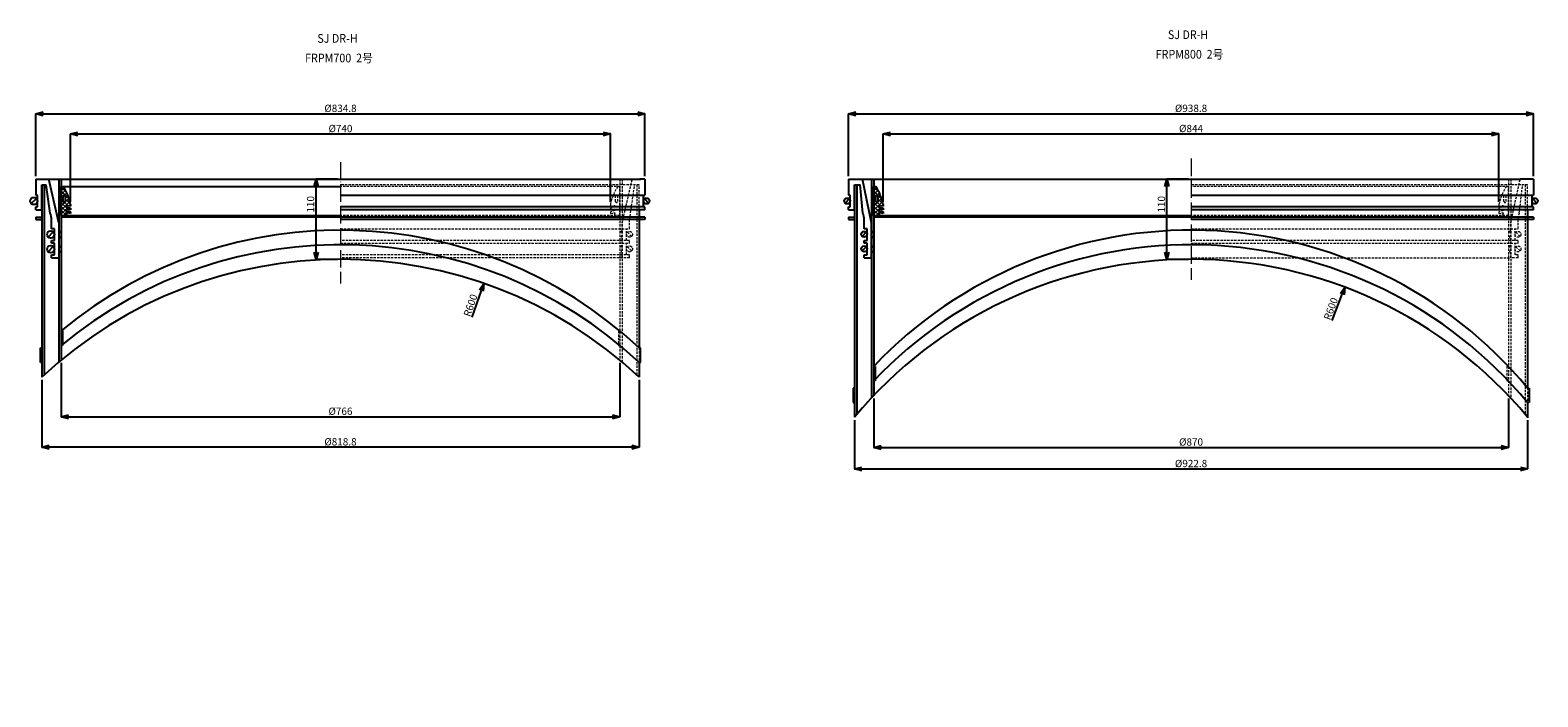
# Model space of a CAD drawing. Extents: x -38504 to -16621, y -34134 to -473.
# Drawn here: x -33077 to -31010, y -26877 to -25963 of the extents above; entities that cross this region are included whole.
import ezdxf

# ---------------------------------------------------------------- set-up
doc = ezdxf.new("R2010")
doc.units = 0
doc.header["$MEASUREMENT"] = 0
doc.linetypes.add('ACAD_ISO04W100', pattern=[30, 24, -3, 0, -3])
doc.linetypes.add('HIDDEN2', pattern=[4.7625, 3.175, -1.5875])
doc.layers.get('0').update_dxf_attribs({"linetype": 'CONTINUOUS'})
doc.layers.get('Defpoints').update_dxf_attribs({"color": 8, "linetype": 'CONTINUOUS'})
for name, color, linetype, lineweight in [('gaikei', 7, 'CONTINUOUS', 25), ('hasen', 2, 'HIDDEN2', 20), ('hatch', 6, 'CONTINUOUS', 9), ('kijun', 1, 'ACAD_ISO04W100', 9), ('sen', 7, 'CONTINUOUS', 20), ('sunpo', 4, 'CONTINUOUS', 20)]:
    doc.layers.add(name, color=color, linetype=linetype, lineweight=lineweight)
doc.styles.add('DIM', font='romans.shx', dxfattribs={"width": 0.75, "bigfont": 'extfont.shx'})
doc.styles.get("Standard").update_dxf_attribs({"font": 'romans.shx', "bigfont": '@extfont2.shx'})
doc.dimstyles.new('DIM4', dxfattribs={"dimscale": 4, "dimtxt": 2.5, "dimasz": 2.5, "dimexe": 0, "dimexo": 1, "dimgap": 0.3, "dimtad": 1, "dimlunit": 6, "dimtxsty": 'DIM', "dimblk": 'OPEN30', "dimcen": 0, "dimadec": 0, "dimazin": 0, "dimtfac": 1, "dimtmove": 2, "dimatfit": 2, "dimldrblk": 'OPEN30', "dimfxl": 1, "dimarcsym": 0})

# ---------------------------------------------------------------- blocks, each defined once
blk = doc.blocks.new('_Open30')
at = {"color": 0, "linetype": 'ByBlock', "lineweight": -2}
for p, q in [((-1, 0.27), (0, 0)), ((0, 0), (-1, -0.27)), ((0, 0), (-1, 0))]:
    blk.add_line(p, q, dxfattribs=at)
blk = doc.blocks.new('*D495')
at = {"layer": 'Defpoints', "color": 0, "transparency": 16777216}
for p in [(-32234.1, -26077.8), (-33068.9, -26167.4), (-32234.1, -26167.4)]:
    blk.add_point(p, dxfattribs=at)
at = {"layer": 'sunpo', "color": 0, "lineweight": -2, "transparency": 16777216}
for p, q in [((-33068.9, -26163.4), (-33068.9, -26077.8)), ((-33058.9, -26077.8), (-32244.1, -26077.8)), ((-32234.1, -26163.4), (-32234.1, -26077.8))]:
    blk.add_line(p, q, dxfattribs=at)
at = {"layer": 'sunpo', "color": 0, "lineweight": -2, "transparency": 16777216, "xscale": 10, "yscale": 10, "zscale": 10, "rotation": 180}
blk.add_blockref('_Open30', (-33068.9, -26077.8), dxfattribs=at)
at = {"layer": 'sunpo', "color": 0, "lineweight": -2, "transparency": 16777216, "xscale": 10, "yscale": 10, "zscale": 10}
blk.add_blockref('_Open30', (-32234.1, -26077.8), dxfattribs=at)
at = {"layer": 'sunpo', "color": 0, "transparency": 16777216, "insert": (-32651.5, -26071.6), "char_height": 10, "attachment_point": 5, "style": 'DIM'}
blk.add_mtext('%%c834.8', dxfattribs=at)
blk = doc.blocks.new('*D496')
at = {"layer": 'Defpoints', "color": 0, "transparency": 16777216}
for p in [(-33034.5, -26415.5), (-32268.5, -26415.5), (-32268.5, -26493.2)]:
    blk.add_point(p, dxfattribs=at)
at = {"layer": 'sunpo', "color": 0, "lineweight": -2, "transparency": 16777216}
for p, q in [((-33034.5, -26419.5), (-33034.5, -26493.2)), ((-32268.5, -26419.5), (-32268.5, -26493.2)), ((-33024.5, -26493.2), (-32278.5, -26493.2))]:
    blk.add_line(p, q, dxfattribs=at)
at = {"layer": 'sunpo', "color": 0, "lineweight": -2, "transparency": 16777216, "xscale": 10, "yscale": 10, "zscale": 10, "rotation": 180}
blk.add_blockref('_Open30', (-33034.5, -26493.2), dxfattribs=at)
at = {"layer": 'sunpo', "color": 0, "lineweight": -2, "transparency": 16777216, "xscale": 10, "yscale": 10, "zscale": 10}
blk.add_blockref('_Open30', (-32268.5, -26493.2), dxfattribs=at)
at = {"layer": 'sunpo', "color": 0, "transparency": 16777216, "insert": (-32651.5, -26487), "char_height": 10, "attachment_point": 5, "style": 'DIM'}
blk.add_mtext('%%c766', dxfattribs=at)
blk = doc.blocks.new('*D493')
at = {"layer": 'Defpoints', "color": 0, "transparency": 16777216}
for p in [(-33060.9, -26438.8), (-32242.1, -26438.8), (-33060.9, -26535.1)]:
    blk.add_point(p, dxfattribs=at)
at = {"layer": 'sunpo', "color": 0, "lineweight": -2, "transparency": 16777216}
for p, q in [((-33060.9, -26442.8), (-33060.9, -26535.1)), ((-32242.1, -26442.8), (-32242.1, -26535.1)), ((-32252.1, -26535.1), (-33050.9, -26535.1))]:
    blk.add_line(p, q, dxfattribs=at)
at = {"layer": 'sunpo', "color": 0, "lineweight": -2, "transparency": 16777216, "xscale": 10, "yscale": 10, "zscale": 10, "rotation": 180}
blk.add_blockref('_Open30', (-33060.9, -26535.1), dxfattribs=at)
at = {"layer": 'sunpo', "color": 0, "lineweight": -2, "transparency": 16777216, "xscale": 10, "yscale": 10, "zscale": 10}
blk.add_blockref('_Open30', (-32242.1, -26535.1), dxfattribs=at)
at = {"layer": 'sunpo', "color": 0, "transparency": 16777216, "insert": (-32651.5, -26528.9), "char_height": 10, "attachment_point": 5, "style": 'DIM'}
blk.add_mtext('%%c818.8', dxfattribs=at)
blk = doc.blocks.new('*D494')
at = {"layer": 'Defpoints', "color": 0, "transparency": 16777216}
for p in [(-32281.5, -26105.5), (-33021.5, -26202.4), (-32281.5, -26202.4)]:
    blk.add_point(p, dxfattribs=at)
at = {"layer": 'sunpo', "color": 0, "lineweight": -2, "transparency": 16777216}
for p, q in [((-33021.5, -26198.4), (-33021.5, -26105.5)), ((-33011.5, -26105.5), (-32291.5, -26105.5)), ((-32281.5, -26198.4), (-32281.5, -26105.5))]:
    blk.add_line(p, q, dxfattribs=at)
at = {"layer": 'sunpo', "color": 0, "lineweight": -2, "transparency": 16777216, "xscale": 10, "yscale": 10, "zscale": 10, "rotation": 180}
blk.add_blockref('_Open30', (-33021.5, -26105.5), dxfattribs=at)
at = {"layer": 'sunpo', "color": 0, "lineweight": -2, "transparency": 16777216, "xscale": 10, "yscale": 10, "zscale": 10}
blk.add_blockref('_Open30', (-32281.5, -26105.5), dxfattribs=at)
at = {"layer": 'sunpo', "color": 0, "transparency": 16777216, "insert": (-32651.5, -26099.3), "char_height": 10, "attachment_point": 5, "style": 'DIM'}
blk.add_mtext('%%c740', dxfattribs=at)
blk = doc.blocks.new('*D498')
at = {"layer": 'Defpoints', "color": 0, "transparency": 16777216}
for p in [(-32685, -26167.4), (-32651.5, -26167.4), (-32651.5, -26277.4)]:
    blk.add_point(p, dxfattribs=at)
at = {"layer": 'sunpo', "color": 0, "lineweight": -2, "transparency": 16777216}
for p, q in [((-32655.5, -26167.4), (-32685, -26167.4)), ((-32685, -26267.4), (-32685, -26177.4)), ((-32655.5, -26277.4), (-32685, -26277.4))]:
    blk.add_line(p, q, dxfattribs=at)
at = {"layer": 'sunpo', "color": 0, "lineweight": -2, "transparency": 16777216, "xscale": 10, "yscale": 10, "zscale": 10}
for p, rotation in [((-32685, -26167.4), 90), ((-32685, -26277.4), 270)]:
    blk.add_blockref('_Open30', p, dxfattribs=dict(at, rotation=rotation))
at = {"layer": 'sunpo', "color": 0, "transparency": 16777216, "insert": (-32691.2, -26201.9), "char_height": 10, "attachment_point": 5, "rotation": 90, "style": 'DIM'}
blk.add_mtext('110', dxfattribs=at)
blk = doc.blocks.new('*D499')
at = {"layer": 'Defpoints', "color": 0, "transparency": 16777216}
for p in [(-32455, -26310.5), (-32651.5, -26877.4)]:
    blk.add_point(p, dxfattribs=at)
at = {"layer": 'sunpo', "color": 0, "lineweight": -2, "transparency": 16777216}
blk.add_line((-32471, -26356.6), (-32458.3, -26319.9), dxfattribs=at)
at = {"layer": 'sunpo', "color": 0, "lineweight": -2, "transparency": 16777216, "xscale": 10, "yscale": 10, "zscale": 10, "rotation": 70.88473653720298}
blk.add_blockref('_Open30', (-32455, -26310.5), dxfattribs=at)
at = {"layer": 'sunpo', "color": 0, "transparency": 16777216, "insert": (-32472.1, -26340.9), "char_height": 10, "attachment_point": 5, "rotation": 70.8847, "style": 'DIM'}
blk.add_mtext('R600', dxfattribs=at)
blk = doc.blocks.new('*D500')
at = {"layer": 'Defpoints', "color": 0, "transparency": 16777216}
for p in [(-31016.1, -26077.8), (-31954.9, -26167.4), (-31016.1, -26167.4)]:
    blk.add_point(p, dxfattribs=at)
at = {"layer": 'sunpo', "color": 0, "lineweight": -2, "transparency": 16777216}
for p, q in [((-31954.9, -26163.4), (-31954.9, -26077.8)), ((-31944.9, -26077.8), (-31026.1, -26077.8)), ((-31016.1, -26163.4), (-31016.1, -26077.8))]:
    blk.add_line(p, q, dxfattribs=at)
at = {"layer": 'sunpo', "color": 0, "lineweight": -2, "transparency": 16777216, "xscale": 10, "yscale": 10, "zscale": 10, "rotation": 180}
blk.add_blockref('_Open30', (-31954.9, -26077.8), dxfattribs=at)
at = {"layer": 'sunpo', "color": 0, "lineweight": -2, "transparency": 16777216, "xscale": 10, "yscale": 10, "zscale": 10}
blk.add_blockref('_Open30', (-31016.1, -26077.8), dxfattribs=at)
at = {"layer": 'sunpo', "color": 0, "transparency": 16777216, "insert": (-31485.5, -26071.6), "char_height": 10, "attachment_point": 5, "style": 'DIM'}
blk.add_mtext('%%c938.8', dxfattribs=at)
blk = doc.blocks.new('*D501')
at = {"layer": 'Defpoints', "color": 0, "transparency": 16777216}
for p in [(-31920.5, -26464.1), (-31050.5, -26464.1), (-31050.5, -26535.4)]:
    blk.add_point(p, dxfattribs=at)
at = {"layer": 'sunpo', "color": 0, "lineweight": -2, "transparency": 16777216}
for p, q in [((-31920.5, -26468.1), (-31920.5, -26535.4)), ((-31050.5, -26468.1), (-31050.5, -26535.4)), ((-31910.5, -26535.4), (-31060.5, -26535.4))]:
    blk.add_line(p, q, dxfattribs=at)
at = {"layer": 'sunpo', "color": 0, "lineweight": -2, "transparency": 16777216, "xscale": 10, "yscale": 10, "zscale": 10, "rotation": 180}
blk.add_blockref('_Open30', (-31920.5, -26535.4), dxfattribs=at)
at = {"layer": 'sunpo', "color": 0, "lineweight": -2, "transparency": 16777216, "xscale": 10, "yscale": 10, "zscale": 10}
blk.add_blockref('_Open30', (-31050.5, -26535.4), dxfattribs=at)
at = {"layer": 'sunpo', "color": 0, "transparency": 16777216, "insert": (-31485.5, -26529.2), "char_height": 10, "attachment_point": 5, "style": 'DIM'}
blk.add_mtext('%%c870', dxfattribs=at)
blk = doc.blocks.new('*D502')
at = {"layer": 'Defpoints', "color": 0, "transparency": 16777216}
for p in [(-31946.9, -26493.8), (-31024.1, -26493.8), (-31024.1, -26564.9)]:
    blk.add_point(p, dxfattribs=at)
at = {"layer": 'sunpo', "color": 0, "lineweight": -2, "transparency": 16777216}
for p, q in [((-31946.9, -26497.8), (-31946.9, -26564.9)), ((-31024.1, -26497.8), (-31024.1, -26564.9)), ((-31936.9, -26564.9), (-31034.1, -26564.9))]:
    blk.add_line(p, q, dxfattribs=at)
at = {"layer": 'sunpo', "color": 0, "lineweight": -2, "transparency": 16777216, "xscale": 10, "yscale": 10, "zscale": 10, "rotation": 180}
blk.add_blockref('_Open30', (-31946.9, -26564.9), dxfattribs=at)
at = {"layer": 'sunpo', "color": 0, "lineweight": -2, "transparency": 16777216, "xscale": 10, "yscale": 10, "zscale": 10}
blk.add_blockref('_Open30', (-31024.1, -26564.9), dxfattribs=at)
at = {"layer": 'sunpo', "color": 0, "transparency": 16777216, "insert": (-31485.5, -26558.7), "char_height": 10, "attachment_point": 5, "style": 'DIM'}
blk.add_mtext('%%c922.8', dxfattribs=at)
blk = doc.blocks.new('*D503')
at = {"layer": 'Defpoints', "color": 0, "transparency": 16777216}
for p in [(-31063.5, -26105.5), (-31907.5, -26202.4), (-31063.5, -26202.4)]:
    blk.add_point(p, dxfattribs=at)
at = {"layer": 'sunpo', "color": 0, "lineweight": -2, "transparency": 16777216}
for p, q in [((-31907.5, -26198.4), (-31907.5, -26105.5)), ((-31897.5, -26105.5), (-31073.5, -26105.5)), ((-31063.5, -26198.4), (-31063.5, -26105.5))]:
    blk.add_line(p, q, dxfattribs=at)
at = {"layer": 'sunpo', "color": 0, "lineweight": -2, "transparency": 16777216, "xscale": 10, "yscale": 10, "zscale": 10, "rotation": 180}
blk.add_blockref('_Open30', (-31907.5, -26105.5), dxfattribs=at)
at = {"layer": 'sunpo', "color": 0, "lineweight": -2, "transparency": 16777216, "xscale": 10, "yscale": 10, "zscale": 10}
blk.add_blockref('_Open30', (-31063.5, -26105.5), dxfattribs=at)
at = {"layer": 'sunpo', "color": 0, "transparency": 16777216, "insert": (-31485.5, -26099.3), "char_height": 10, "attachment_point": 5, "style": 'DIM'}
blk.add_mtext('%%c844', dxfattribs=at)
blk = doc.blocks.new('*D504')
at = {"layer": 'Defpoints', "color": 0, "transparency": 16777216}
for p in [(-31274.8, -26315.6), (-31485.5, -26877.4)]:
    blk.add_point(p, dxfattribs=at)
at = {"layer": 'sunpo', "color": 0, "lineweight": -2, "transparency": 16777216}
blk.add_line((-31292, -26361.3), (-31278.3, -26325), dxfattribs=at)
at = {"layer": 'sunpo', "color": 0, "lineweight": -2, "transparency": 16777216, "xscale": 10, "yscale": 10, "zscale": 10, "rotation": 69.44062390902788}
blk.add_blockref('_Open30', (-31274.8, -26315.6), dxfattribs=at)
at = {"layer": 'sunpo', "color": 0, "transparency": 16777216, "insert": (-31292.7, -26345.6), "char_height": 10, "attachment_point": 5, "rotation": 69.4406, "style": 'DIM'}
blk.add_mtext('R600', dxfattribs=at)
blk = doc.blocks.new('*D509')
at = {"layer": 'Defpoints', "color": 0, "transparency": 16777216}
for p in [(-31518.6, -26167.4), (-31485.1, -26167.4), (-31485.1, -26277.4)]:
    blk.add_point(p, dxfattribs=at)
at = {"layer": 'sunpo', "color": 0, "lineweight": -2, "transparency": 16777216}
for p, q in [((-31489.1, -26167.4), (-31518.6, -26167.4)), ((-31518.6, -26267.4), (-31518.6, -26177.4)), ((-31489.1, -26277.4), (-31518.6, -26277.4))]:
    blk.add_line(p, q, dxfattribs=at)
at = {"layer": 'sunpo', "color": 0, "lineweight": -2, "transparency": 16777216, "xscale": 10, "yscale": 10, "zscale": 10}
for p, rotation in [((-31518.6, -26167.4), 90), ((-31518.6, -26277.4), 270)]:
    blk.add_blockref('_Open30', p, dxfattribs=dict(at, rotation=rotation))
at = {"layer": 'sunpo', "color": 0, "transparency": 16777216, "insert": (-31524.8, -26201.9), "char_height": 10, "attachment_point": 5, "rotation": 90, "style": 'DIM'}
blk.add_mtext('110', dxfattribs=at)

msp = doc.modelspace()

# ---------------------------------------------------------------- hatches: boundary and pattern name
at = {"layer": 'hatch'}
h = msp.add_hatch(dxfattribs=at)
h.set_pattern_fill('ANSI37', color=256, scale=30, style=0)
h.set_pattern_definition([(45, (-27641.1148, -30410.22), (-2.6516504, 2.6516504), []), (135, (-27641.1148, -30410.22), (-2.6516504, -2.6516504), [])])
h.paths.add_polyline_path([(-33034.496, -26217.377), (-33026.496, -26217.377), (-33027.496, -26214.377), (-33027.496, -26213.377), (-33021.496, -26214.377), (-33021.496, -26212.377), (-33027.496, -26210.377), (-33027.496, -26208.377), (-33021.496, -26209.377), (-33021.496, -26207.377), (-33027.496, -26205.377), (-33027.496, -26203.377), (-33021.496, -26204.377), (-33021.496, -26202.377, 0.08474753), (-33031.496, -26177.377), (-33034.496, -26177.377)])
h.paths.add_polyline_path([(-33031.496, -26197.877), (-33031.496, -26190.877, -1), (-33028.496, -26190.877), (-33028.496, -26197.877, -1)], flags=16)
h = msp.add_hatch(dxfattribs=at)
h.set_pattern_fill('ANSI37', color=256, scale=30, style=0)
h.set_pattern_definition([(45, (-26527.1314, -30410.22), (-2.6516504, 2.6516504), []), (135, (-26527.1314, -30410.22), (-2.6516504, -2.6516504), [])])
h.paths.add_polyline_path([(-31920.513, -26217.377), (-31912.513, -26217.377), (-31913.513, -26214.377), (-31913.513, -26213.377), (-31907.513, -26214.377), (-31907.513, -26212.377), (-31913.513, -26210.377), (-31913.513, -26208.377), (-31907.513, -26209.377), (-31907.513, -26207.377), (-31913.513, -26205.377), (-31913.513, -26203.377), (-31907.513, -26204.377), (-31907.513, -26202.377, 0.08474753), (-31917.513, -26177.377), (-31920.513, -26177.377)])
h.paths.add_polyline_path([(-31917.513, -26197.877), (-31917.513, -26190.877, -1), (-31914.513, -26190.877), (-31914.513, -26197.877, -1)], flags=16)

# ---------------------------------------------------------------- linework, layer by layer
at = {"layer": 'gaikei'}
for p, q in [((-33068.896, -26167.377), (-33068.896, -26189.377)), ((-33068.896, -26167.377), (-33049.896, -26167.377)), ((-33060.896, -26209.377), (-33060.896, -26175.377)), ((-33060.896, -26175.377), (-33054.75, -26175.377)), ((-33060.896, -26175.377), (-33060.896, -26438.753)), ((-33057.696, -26175.377), (-33057.696, -26435.788)), ((-33049.496, -26213.871), (-33054.75, -26175.377)), ((-33051.496, -26167.377), (-32239.696, -26167.377)), ((-33037.696, -26227.158), (-33051.496, -26167.377)), ((-33037.696, -26167.377), (-33037.696, -26418.194)), ((-33034.496, -26167.377), (-33034.496, -26415.522)), ((-33034.496, -26177.377), (-32651.496, -26177.377)), ((-33034.496, -26217.377), (-33034.496, -26177.377)), ((-32234.096, -26167.377), (-32241.296, -26167.377)), ((-32234.096, -26167.377), (-32234.096, -26189.377)), ((-31954.913, -26167.377), (-31954.913, -26189.377)), ((-31954.913, -26167.377), (-31935.913, -26167.377)), ((-31946.913, -26175.377), (-31946.913, -26493.828)), ((-31946.913, -26209.377), (-31946.913, -26175.377)), ((-31946.913, -26175.377), (-31939.166, -26175.377)), ((-31943.713, -26175.377), (-31943.713, -26490.011)), ((-31935.513, -26213.871), (-31939.166, -26175.377)), ((-31935.913, -26167.377), (-31034.313, -26167.377)), ((-31923.713, -26227.158), (-31935.913, -26167.377)), ((-31923.713, -26167.377), (-31923.713, -26467.523)), ((-31920.513, -26167.377), (-31920.513, -26464.128)), ((-31920.513, -26177.377), (-31917.513, -26177.377)), ((-31920.513, -26217.377), (-31920.513, -26177.377)), ((-31016.113, -26167.377), (-31034.313, -26167.377)), ((-31016.113, -26167.377), (-31016.113, -26189.377)), ((-33075.432, -26200.913), (-33068.361, -26193.842)), ((-33068.896, -26189.377), (-33068.896, -26189.377)), ((-33068.896, -26189.377), (-33068.896, -26189.377)), ((-33066.896, -26189.377), (-33068.896, -26189.377)), ((-33068.896, -26209.377), (-33068.896, -26205.377)), ((-33068.896, -26205.377), (-33066.896, -26205.377)), ((-33066.896, -26205.377), (-33066.896, -26189.377)), ((-33031.496, -26197.877), (-33031.496, -26190.877)), ((-33028.496, -26197.877), (-33028.496, -26190.877)), ((-33027.496, -26205.377), (-33027.496, -26203.377)), ((-33021.496, -26204.377), (-33027.496, -26203.377)), ((-33027.496, -26205.377), (-33021.496, -26207.377)), ((-33021.496, -26202.377), (-33021.496, -26204.377)), ((-32651.496, -26189.377), (-32234.096, -26189.377)), ((-32234.096, -26205.377), (-32651.496, -26205.377)), ((-32236.096, -26205.377), (-32236.096, -26189.377)), ((-32234.925, -26194.549), (-32229.268, -26200.206)), ((-32234.096, -26189.377), (-32234.096, -26189.377)), ((-32234.096, -26189.377), (-32234.096, -26189.377)), ((-32234.096, -26209.377), (-32234.096, -26205.377)), ((-31954.084, -26194.549), (-31959.741, -26200.206)), ((-31954.913, -26189.377), (-31954.913, -26189.377)), ((-31954.913, -26189.377), (-31954.913, -26189.377)), ((-31952.913, -26189.377), (-31954.913, -26189.377)), ((-31954.913, -26209.377), (-31954.913, -26205.377)), ((-31954.913, -26205.377), (-31952.913, -26205.377)), ((-31952.913, -26205.377), (-31952.913, -26189.377)), ((-31917.513, -26197.877), (-31917.513, -26190.877)), ((-31914.513, -26197.877), (-31914.513, -26190.877)), ((-31913.513, -26205.377), (-31913.513, -26203.377)), ((-31907.513, -26204.377), (-31913.513, -26203.377)), ((-31913.513, -26205.377), (-31907.513, -26207.377)), ((-31907.513, -26202.377), (-31907.513, -26204.377)), ((-31485.513, -26189.377), (-31016.113, -26189.377)), ((-31016.113, -26205.377), (-31485.513, -26205.377)), ((-31018.113, -26205.377), (-31018.113, -26189.377)), ((-31016.941, -26194.549), (-31011.284, -26200.206)), ((-31016.113, -26189.377), (-31016.113, -26189.377)), ((-31016.113, -26189.377), (-31016.113, -26189.377)), ((-31016.113, -26209.377), (-31016.113, -26205.377)), ((-33068.896, -26209.377), (-33060.896, -26209.377)), ((-33068.896, -26219.377), (-33060.896, -26219.377)), ((-33068.896, -26219.377), (-33068.896, -26222.577)), ((-33068.896, -26222.577), (-33060.896, -26222.577)), ((-33047.696, -26235.377), (-33047.696, -26223.185)), ((-33034.496, -26217.377), (-32651.496, -26217.377)), ((-33034.496, -26217.377), (-33026.496, -26217.377)), ((-32651.496, -26219.677), (-33034.496, -26219.677)), ((-33027.496, -26210.377), (-33027.496, -26208.377)), ((-33021.496, -26209.377), (-33027.496, -26208.377)), ((-33027.496, -26210.377), (-33021.496, -26212.377)), ((-33027.496, -26214.377), (-33027.496, -26213.377)), ((-33021.496, -26214.377), (-33027.496, -26213.377)), ((-33027.496, -26214.377), (-33026.496, -26217.377)), ((-33023.496, -26217.377), (-33023.496, -26219.677)), ((-33021.496, -26207.377), (-33021.496, -26209.377)), ((-33021.496, -26212.377), (-33021.496, -26214.377)), ((-32234.096, -26209.377), (-32651.496, -26209.377)), ((-32234.096, -26219.377), (-32651.496, -26219.377)), ((-32234.096, -26222.577), (-32651.496, -26222.577)), ((-32242.096, -26209.377), (-32242.096, -26398.753)), ((-32234.096, -26219.377), (-32234.096, -26222.577)), ((-31954.913, -26209.377), (-31946.913, -26209.377)), ((-31954.913, -26219.377), (-31946.913, -26219.377)), ((-31954.913, -26219.377), (-31954.913, -26222.577)), ((-31954.913, -26222.577), (-31946.913, -26222.577)), ((-31933.713, -26235.377), (-31933.713, -26223.185)), ((-31923.713, -26275.377), (-31923.713, -26227.158)), ((-31920.513, -26217.377), (-31485.513, -26217.377)), ((-31920.513, -26217.377), (-31485.513, -26217.377)), ((-31485.513, -26219.677), (-31920.513, -26219.677)), ((-31913.513, -26210.377), (-31913.513, -26208.377)), ((-31907.513, -26209.377), (-31913.513, -26208.377)), ((-31913.513, -26210.377), (-31907.513, -26212.377)), ((-31913.513, -26214.377), (-31913.513, -26213.377)), ((-31907.513, -26214.377), (-31913.513, -26213.377)), ((-31913.513, -26214.377), (-31912.513, -26217.377)), ((-31909.513, -26217.377), (-31909.513, -26219.677)), ((-31907.513, -26207.377), (-31907.513, -26209.377)), ((-31907.513, -26212.377), (-31907.513, -26214.377)), ((-31016.113, -26209.377), (-31485.513, -26209.377)), ((-31016.113, -26219.377), (-31485.513, -26219.377)), ((-31016.113, -26222.577), (-31485.513, -26222.577)), ((-31024.113, -26209.377), (-31024.113, -26453.84)), ((-31016.113, -26219.377), (-31016.113, -26222.577)), ((-33052.232, -26246.913), (-33045.161, -26239.842)), ((-33043.696, -26235.377), (-33047.696, -26235.377)), ((-33043.696, -26251.377), (-33043.696, -26235.377)), ((-31930.884, -26240.226), (-31936.541, -26245.883)), ((-31929.713, -26235.377), (-31933.713, -26235.377)), ((-31929.713, -26251.377), (-31929.713, -26235.377)), ((-33052.232, -26266.913), (-33045.161, -26259.842)), ((-33047.696, -26255.377), (-33047.696, -26251.377)), ((-33047.696, -26251.377), (-33043.696, -26251.377)), ((-33043.696, -26255.377), (-33047.696, -26255.377)), ((-33043.696, -26271.377), (-33043.696, -26255.377)), ((-31930.884, -26260.226), (-31936.541, -26265.883)), ((-31933.713, -26255.377), (-31933.713, -26251.377)), ((-31933.713, -26251.377), (-31929.713, -26251.377)), ((-31929.713, -26255.377), (-31933.713, -26255.377)), ((-31929.713, -26271.377), (-31929.713, -26255.377)), ((-33047.696, -26275.377), (-33047.696, -26271.377)), ((-33047.696, -26271.377), (-33043.696, -26271.377)), ((-33047.696, -26275.377), (-33037.696, -26275.377)), ((-31933.713, -26275.377), (-31933.713, -26271.377)), ((-31933.713, -26271.377), (-31929.713, -26271.377)), ((-31933.713, -26275.377), (-31923.713, -26275.377)), ((-33034.496, -26375.521), (-33032.496, -26375.521)), ((-33032.496, -26375.521), (-33032.496, -26395.521)), ((-33062.896, -26418.752), (-33062.896, -26398.752)), ((-33062.896, -26398.752), (-33060.896, -26398.752)), ((-33032.496, -26395.521), (-33034.496, -26395.521)), ((-32240.096, -26398.752), (-32242.096, -26398.752)), ((-32240.096, -26418.752), (-32240.096, -26398.752)), ((-33060.896, -26418.752), (-33062.896, -26418.752)), ((-32242.096, -26418.752), (-32240.096, -26418.752)), ((-32242.096, -26418.752), (-32242.096, -26438.753)), ((-31920.513, -26424.14), (-31918.513, -26424.14)), ((-31918.513, -26424.14), (-31918.513, -26444.14)), ((-31946.913, -26453.84), (-31948.913, -26453.84)), ((-31948.913, -26453.84), (-31948.913, -26473.84)), ((-31918.513, -26444.14), (-31920.513, -26444.14)), ((-31024.113, -26453.84), (-31022.113, -26453.84)), ((-31022.113, -26453.84), (-31022.113, -26473.84)), ((-31948.913, -26473.84), (-31946.913, -26473.84)), ((-31022.113, -26473.84), (-31024.113, -26473.84)), ((-31024.113, -26473.84), (-31024.113, -26494.895))]:
    msp.add_line(p, q, dxfattribs=at)
for centre, radius in [((-33071.896, -26197.377), 5), ((-32232.096, -26197.377), 4), ((-31956.913, -26197.377), 4), ((-31014.113, -26197.377), 4), ((-33048.696, -26243.377), 5), ((-31933.713, -26243.054), 4), ((-33048.696, -26263.377), 5), ((-31933.713, -26263.054), 4)]:
    msp.add_circle(centre, radius, dxfattribs=at)
for centre, radius, start, end in [((-33099.715, -26219.165), 80, 12.113208, 31.489611), ((-31985.731, -26219.165), 80, 12.113208, 31.489611), ((-33029.996, -26190.877), 1.5, 0, 180), ((-33029.996, -26197.877), 1.5, 180, 0), ((-31916.013, -26190.877), 1.5, 0, 180), ((-31916.013, -26197.877), 1.5, 180, 0), ((-33072.696, -26223.185), 25, 0, 21.873879), ((-31958.713, -26223.185), 25, 0, 21.873879), ((-33037.696, -26239.877), 1.5, 270, 90), ((-33037.696, -26246.877), 1.5, 270, 90), ((-32651.496, -26837.378), 600, 46.973752, 129.667652), ((-31923.713, -26239.877), 1.5, 270, 90), ((-31923.713, -26246.877), 1.5, 270, 90), ((-31485.513, -26837.39), 600, 39.735826, 136.468848), ((-33037.696, -26259.877), 1.5, 270, 90), ((-33037.696, -26266.877), 1.5, 270, 90), ((-32651.496, -26857.377), 600, 46.973752, 129.667652), ((-31923.713, -26259.877), 1.5, 270, 90), ((-31923.713, -26266.877), 1.5, 270, 90), ((-31485.513, -26857.39), 600, 39.735826, 136.468848), ((-32651.496, -26877.378), 600, 46.973752, 133.026248), ((-31485.513, -26877.377), 600, 39.735826, 140.264174)]:
    msp.add_arc(centre, radius, start, end, dxfattribs=at)
at = {"layer": 'hasen'}
for p, q in [((-32242.096, -26175.377), (-32651.496, -26175.377)), ((-32268.496, -26177.377), (-32651.496, -26177.377)), ((-32268.496, -26167.377), (-32268.496, -26415.522)), ((-32268.496, -26217.377), (-32268.496, -26177.377)), ((-32265.296, -26167.377), (-32265.296, -26418.194)), ((-32265.296, -26227.158), (-32251.496, -26167.377)), ((-32255.296, -26223.185), (-32248.242, -26175.377)), ((-32245.296, -26175.377), (-32245.296, -26435.788)), ((-32242.096, -26209.377), (-32242.096, -26175.377)), ((-31024.113, -26175.377), (-31485.513, -26175.377)), ((-31050.513, -26177.377), (-31485.513, -26177.377)), ((-31050.513, -26167.377), (-31050.513, -26464.128)), ((-31050.513, -26217.377), (-31050.513, -26177.377)), ((-31047.313, -26167.377), (-31047.313, -26467.523)), ((-31047.313, -26227.158), (-31034.313, -26167.377)), ((-31035.513, -26213.871), (-31031.059, -26175.377)), ((-31027.313, -26175.377), (-31027.313, -26490.011)), ((-31024.113, -26209.377), (-31024.113, -26175.377)), ((-32281.496, -26202.377), (-32281.496, -26204.377)), ((-32281.496, -26204.377), (-32275.496, -26203.377)), ((-32275.496, -26205.377), (-32281.496, -26207.377)), ((-32275.496, -26205.377), (-32275.496, -26203.377)), ((-32274.496, -26197.877), (-32274.496, -26190.877)), ((-32271.496, -26197.877), (-32271.496, -26190.877)), ((-31063.513, -26202.377), (-31063.513, -26204.377)), ((-31063.513, -26204.377), (-31057.513, -26203.377)), ((-31057.513, -26205.377), (-31063.513, -26207.377)), ((-31057.513, -26205.377), (-31057.513, -26203.377)), ((-31056.513, -26197.877), (-31056.513, -26190.877)), ((-31053.513, -26197.877), (-31053.513, -26190.877)), ((-32268.496, -26217.377), (-32651.496, -26217.377)), ((-32651.496, -26219.677), (-32268.496, -26219.677)), ((-32281.496, -26207.377), (-32281.496, -26209.377)), ((-32281.496, -26209.377), (-32275.496, -26208.377)), ((-32275.496, -26210.377), (-32281.496, -26212.377)), ((-32281.496, -26212.377), (-32281.496, -26214.377)), ((-32281.496, -26214.377), (-32275.496, -26213.377)), ((-32279.496, -26217.377), (-32279.496, -26219.677)), ((-32275.496, -26214.377), (-32276.496, -26217.377)), ((-32268.496, -26217.377), (-32276.496, -26217.377)), ((-32275.496, -26210.377), (-32275.496, -26208.377)), ((-32275.496, -26214.377), (-32275.496, -26213.377)), ((-32265.296, -26275.377), (-32265.296, -26227.158)), ((-32255.296, -26235.377), (-32255.296, -26223.185)), ((-31050.513, -26217.377), (-31485.513, -26217.377)), ((-31485.513, -26219.677), (-31050.513, -26219.677)), ((-31063.513, -26207.377), (-31063.513, -26209.377)), ((-31063.513, -26209.377), (-31057.513, -26208.377)), ((-31057.513, -26210.377), (-31063.513, -26212.377)), ((-31063.513, -26212.377), (-31063.513, -26214.377)), ((-31063.513, -26214.377), (-31057.513, -26213.377)), ((-31061.513, -26217.377), (-31061.513, -26219.677)), ((-31057.513, -26214.377), (-31058.513, -26217.377)), ((-31050.513, -26217.377), (-31058.513, -26217.377)), ((-31057.513, -26210.377), (-31057.513, -26208.377)), ((-31057.513, -26214.377), (-31057.513, -26213.377)), ((-31047.313, -26275.377), (-31047.313, -26227.158)), ((-31037.313, -26235.377), (-31037.313, -26223.185)), ((-32651.496, -26235.377), (-32255.296, -26235.377)), ((-32259.296, -26251.377), (-32259.296, -26235.377)), ((-32258.125, -26240.226), (-32252.468, -26245.883)), ((-31485.513, -26235.377), (-31037.313, -26235.377)), ((-31041.313, -26251.377), (-31041.313, -26235.377)), ((-31040.141, -26240.226), (-31034.484, -26245.883)), ((-32255.296, -26251.377), (-32651.496, -26251.377)), ((-32651.496, -26255.377), (-32255.296, -26255.377)), ((-32259.296, -26271.377), (-32259.296, -26255.377)), ((-32258.125, -26260.226), (-32252.468, -26265.883)), ((-32255.296, -26255.377), (-32255.296, -26251.377)), ((-31037.313, -26251.377), (-31485.513, -26251.377)), ((-31485.513, -26255.377), (-31037.313, -26255.377)), ((-31041.313, -26271.377), (-31041.313, -26255.377)), ((-31040.141, -26260.226), (-31034.484, -26265.883)), ((-31037.313, -26255.377), (-31037.313, -26251.377)), ((-32255.296, -26271.377), (-32651.496, -26271.377)), ((-32255.296, -26275.377), (-32651.496, -26275.377)), ((-32255.296, -26275.377), (-32255.296, -26271.377)), ((-31485.513, -26275.377), (-31047.313, -26275.377)), ((-31037.313, -26275.377), (-31047.313, -26275.377)), ((-31037.313, -26271.377), (-31041.313, -26271.377)), ((-31037.313, -26275.377), (-31037.313, -26271.377)), ((-32268.496, -26375.521), (-32270.496, -26375.521)), ((-32270.496, -26375.521), (-32270.496, -26395.521)), ((-32270.496, -26395.521), (-32268.496, -26395.521)), ((-32242.096, -26398.753), (-32242.096, -26418.752)), ((-31050.513, -26424.14), (-31052.513, -26424.14)), ((-31052.513, -26424.14), (-31052.513, -26444.14)), ((-31052.513, -26444.14), (-31050.513, -26444.14)), ((-31024.113, -26453.84), (-31024.113, -26473.84))]:
    msp.add_line(p, q, dxfattribs=at)
for centre in [(-32255.296, -26243.054), (-31037.313, -26243.054), (-32255.296, -26263.054), (-31037.313, -26263.054)]:
    msp.add_circle(centre, 4, dxfattribs=at)
for centre, radius, start, end in [((-32203.277, -26219.165), 80, 148.510389, 167.886792), ((-30985.294, -26219.165), 80, 148.510389, 167.886792), ((-32272.996, -26190.877), 1.5, 0, 180), ((-32272.996, -26197.877), 1.5, 180, 0), ((-31055.013, -26190.877), 1.5, 0, 180), ((-31055.013, -26197.877), 1.5, 180, 0), ((-31012.313, -26223.185), 25, 158.126121, 180), ((-32265.296, -26239.877), 1.5, 90, 270), ((-32265.296, -26246.877), 1.5, 90, 270), ((-31047.313, -26239.877), 1.5, 90, 270), ((-31047.313, -26246.877), 1.5, 90, 270), ((-32265.296, -26259.877), 1.5, 90, 270), ((-32265.296, -26266.877), 1.5, 90, 270), ((-31047.313, -26259.877), 1.5, 90, 270), ((-31047.313, -26266.877), 1.5, 90, 270)]:
    msp.add_arc(centre, radius, start, end, dxfattribs=at)
at = {"layer": 'kijun'}
for p, q in [((-32651.496, -26144.256), (-32651.496, -26310.406)), ((-31485.513, -26139.153), (-31485.513, -26305.303))]:
    msp.add_line(p, q, dxfattribs=at)

# ---------------------------------------------------------------- texts
at = {"layer": 'sen', "char_height": 12, "width": 194.33357, "attachment_point": 5}
for s, insert in [('{\\W0.9;SJ DR-H}', (-32655.594, -25974.407)), ('{\\W0.9;SJ DR-H}', (-31489.611, -25969.304)), ('{\\W0.9;FRPM700  2号}', (-32653.596, -26001.306)), ('{\\W0.9;FRPM800  2号}', (-31487.613, -25996.202))]:
    msp.add_mtext(s, dxfattribs=dict(at, insert=insert))

# ---------------------------------------------------------------- dimensions: what is measured, and where the dimension line sits
at = {"layer": 'sunpo'}
for base, p1, p2, picture, middle in [((-32234.096, -26077.843), (-33068.896, -26167.377), (-32234.096, -26167.377), '*D495', (-32651.496, -26071.643)), ((-31016.113, -26077.843), (-31954.913, -26167.377), (-31016.113, -26167.377), '*D500', (-31485.513, -26071.643)), ((-32281.496, -26105.53), (-33021.496, -26202.377), (-32281.496, -26202.377), '*D494', (-32651.496, -26099.33)), ((-31063.513, -26105.53), (-31907.513, -26202.377), (-31063.513, -26202.377), '*D503', (-31485.513, -26099.33)), ((-32268.496, -26493.227), (-33034.496, -26415.522), (-32268.496, -26415.522), '*D496', (-32651.496, -26487.027)), ((-31050.513, -26535.379), (-31920.513, -26464.128), (-31050.513, -26464.128), '*D501', (-31485.513, -26529.179)), ((-31024.113, -26564.854), (-31946.913, -26493.828), (-31024.113, -26493.828), '*D502', (-31485.513, -26558.654))]:
    dim = msp.add_linear_dim(base=base, p1=p1, p2=p2, text='%%c<>', dimstyle='DIM4', dxfattribs=at)
    dim.commit()
    dim.dimension.update_dxf_attribs({"geometry": picture, "text_midpoint": middle})
for base, p1, p2, picture, middle in [((-32684.979, -26167.377), (-32651.496, -26277.377), (-32651.496, -26167.377), '*D498', (-32691.179, -26201.891)), ((-31518.596, -26167.377), (-31485.113, -26277.377), (-31485.113, -26167.377), '*D509', (-31524.796, -26201.891))]:
    dim = msp.add_linear_dim(base=base, p1=p1, p2=p2, angle=90, dimstyle='DIM4', dxfattribs=at)
    dim.commit()
    dim.dimension.update_dxf_attribs({"geometry": picture, "text_midpoint": middle, "dimtype": 160})
for center, mpoint, picture, middle in [((-32651.496, -26877.378), (-32455.014, -26310.461), '*D499', (-32466.284, -26342.977)), ((-31485.513, -26877.377), (-31274.806, -26315.592), '*D504', (-31286.892, -26347.814))]:
    dim = msp.add_radius_dim(center=center, mpoint=mpoint, dimstyle='DIM4', override={"dimtmove": 1}, dxfattribs=at)
    dim.commit()
    dim.dimension.update_dxf_attribs({"geometry": picture, "text_midpoint": middle, "dimtype": 164})
dim = msp.add_linear_dim(base=(-33060.896, -26535.104), p1=(-32242.096, -26438.753), p2=(-33060.896, -26438.753), angle=180, text='%%c<>', dimstyle='DIM4', dxfattribs=at)
dim.commit()
dim.dimension.update_dxf_attribs({"geometry": '*D493', "text_midpoint": (-32651.496, -26528.904)})

doc.saveas('drawing.dxf')
